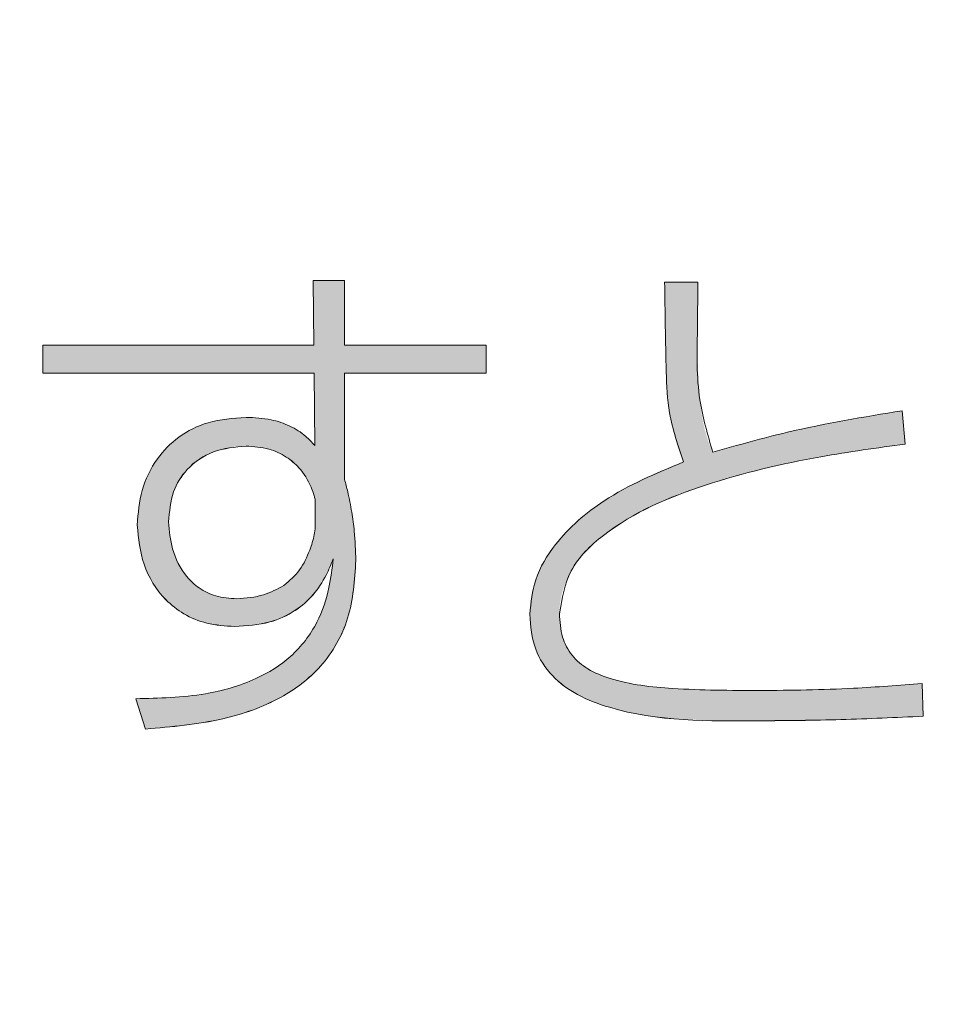
# Model space of a CAD drawing. Units: millimetres. Extents: x 6 to 594, y 9 to 411.
# Drawn here: x 79 to 81, y 111 to 112 of the extents above; entities that cross this region are included whole.
import ezdxf

# ---------------------------------------------------------------- set-up
doc = ezdxf.new("R2010")
doc.units = ezdxf.units.MM
doc.layers.add('SLD-0', color=179, linetype='Continuous')
doc.styles.add('SLDTEXTSTYLE0', font='TXT', dxfattribs={"width": 0.7, "bigfont": 'bigfont'})
doc.dimstyles.new('SLDDIMSTYLE0', dxfattribs={"dimtxt": 3.5, "dimasz": 4, "dimexe": 0, "dimexo": 0.0625, "dimgap": 0.875, "dimtad": 3, "dimdec": 1, "dimlfac": 5, "dimrnd": 1e-09, "dimzin": 12, "dimdsep": 46, "dimtxsty": 'SLDTEXTSTYLE0', "dimblk1": 'OPEN30', "dimblk2": 'OPEN30', "dimsah": 1, "dimcen": 0.09, "dimadec": 0, "dimazin": 3, "dimtfac": 1, "dimtdec": 1, "dimtofl": 0, "dimtmove": 0, "dimatfit": 3, "dimldrblk": 'OPEN30', "dimfxl": 1, "dimfrac": 2, "dimtolj": 1, "dimtzin": 12, "dimarcsym": 0})

# ---------------------------------------------------------------- blocks, each defined once
blk = doc.blocks.new('_OPEN30')
at = {"color": 0, "linetype": 'ByBlock', "lineweight": -2}
for p, q in [((-1, 0.267949), (0, 0)), ((0, 0), (-1, -0.267949)), ((0, 0), (-1, 0))]:
    blk.add_line(p, q, dxfattribs=at)
blk = doc.blocks.new('_D_4')
at = {"layer": 'SLD-0'}
for p, q in [((90.6366, 116.9615), (90.6366, 70.5615)), ((72.5784, 83.997), (72.5784, 70.5615)), ((72.5784, 71.5615), (90.6366, 71.5615))]:
    blk.add_line(p, q, dxfattribs=at)
at = {"layer": 'SLD-0', "xscale": 4, "yscale": 4, "rotation": 180}
blk.add_blockref('_OPEN30', (72.5784, 71.5615, 194.9035), dxfattribs=at)
at = {"layer": 'SLD-0', "xscale": 4, "yscale": 4}
blk.add_blockref('_OPEN30', (90.6366, 71.5615, 194.9035), dxfattribs=at)
at = {"layer": 'SLD-0', "insert": (77.5339, 76.0733), "char_height": 3.5, "attachment_point": 1, "style": 'SLDTEXTSTYLE0'}
blk.add_mtext('90.3', dxfattribs=at)

msp = doc.modelspace()

# ---------------------------------------------------------------- hatches: boundary and pattern name
at = {"linetype": 'Continuous'}
h = msp.add_hatch(color=179, dxfattribs=at)
edge = h.paths.add_edge_path(flags=0)
edge.add_line((79.5784, 111.7457), (79.1686, 111.7457))
edge.add_line((79.1686, 111.7457), (79.1686, 111.703))
edge.add_line((79.1686, 111.703), (79.5792, 111.703))
edge.add_line((79.5792, 111.703), (79.5799, 111.5936))
edge.add_spline(control_points=[(79.5799, 111.5936), (79.5739, 111.6005), (79.5674, 111.607), (79.56, 111.6124), (79.55, 111.6198), (79.5386, 111.6253), (79.5268, 111.6291), (79.5105, 111.6343), (79.493, 111.6363), (79.4759, 111.6363)], knot_values=[0, 0, 0, 0, 0.000137, 0.000137, 0.000137, 0.000324, 0.000324, 0.000324, 0.000583, 0.000583, 0.000583, 0.000583], weights=[1, 1, 1, 1, 1, 1, 1, 1, 1, 1], degree=3, periodic=0)
edge.add_spline(control_points=[(79.4759, 111.6363), (79.4519, 111.6363), (79.4272, 111.6324), (79.405, 111.6233), (79.39, 111.6172), (79.3758, 111.6085), (79.3637, 111.5978), (79.3515, 111.587), (79.3412, 111.574), (79.3332, 111.5598), (79.3251, 111.5456), (79.3193, 111.5299), (79.3157, 111.5139), (79.3128, 111.5006), (79.3113, 111.4869), (79.3113, 111.4733)], knot_values=[0, 0, 0, 0, 0.00036, 0.00036, 0.00036, 0.000601, 0.000601, 0.000601, 0.000843, 0.000843, 0.000843, 0.001086, 0.001086, 0.001086, 0.001287, 0.001287, 0.001287, 0.001287], weights=[1, 1, 1, 1, 1, 1, 1, 1, 1, 1, 1, 1, 1, 1, 1, 1], degree=3, periodic=0)
edge.add_spline(control_points=[(79.3113, 111.4733), (79.3113, 111.4516), (79.3154, 111.4294), (79.3234, 111.4092), (79.3294, 111.3939), (79.3379, 111.3794), (79.3485, 111.3669), (79.3592, 111.3544), (79.3725, 111.3437), (79.3871, 111.336), (79.4, 111.3293), (79.4142, 111.3247), (79.4286, 111.3222), (79.4385, 111.3205), (79.4487, 111.3197), (79.4588, 111.3197)], knot_values=[0, 0, 0, 0, 0.000326, 0.000326, 0.000326, 0.000571, 0.000571, 0.000571, 0.000818, 0.000818, 0.000818, 0.001034, 0.001034, 0.001034, 0.001184, 0.001184, 0.001184, 0.001184], weights=[1, 1, 1, 1, 1, 1, 1, 1, 1, 1, 1, 1, 1, 1, 1, 1], degree=3, periodic=0)
edge.add_spline(control_points=[(79.4588, 111.3197), (79.4805, 111.3197), (79.5027, 111.3227), (79.5229, 111.3302), (79.5368, 111.3354), (79.5501, 111.3429), (79.5615, 111.3524), (79.5729, 111.3618), (79.5827, 111.3735), (79.5905, 111.386), (79.5975, 111.3974), (79.603, 111.4097), (79.6079, 111.4221)], knot_values=[0, 0, 0, 0, 0.000325, 0.000325, 0.000325, 0.000546, 0.000546, 0.000546, 0.000767, 0.000767, 0.000767, 0.000964, 0.000964, 0.000964, 0.000964], weights=[1, 1, 1, 1, 1, 1, 1, 1, 1, 1, 1, 1, 1], degree=3, periodic=0)
edge.add_spline(control_points=[(79.6079, 111.4221), (79.6047, 111.3932), (79.5998, 111.3638), (79.5882, 111.3371), (79.5802, 111.3186), (79.569, 111.3011), (79.5553, 111.2863), (79.5415, 111.2715), (79.5251, 111.259), (79.5074, 111.2492), (79.4812, 111.2346), (79.4518, 111.2252), (79.4223, 111.2193), (79.3851, 111.212), (79.3469, 111.2098), (79.309, 111.2103)], knot_values=[0, 0, 0, 0, 0.000436, 0.000436, 0.000436, 0.000738, 0.000738, 0.000738, 0.00104, 0.00104, 0.00104, 0.00149, 0.00149, 0.00149, 0.002056, 0.002056, 0.002056, 0.002056], weights=[1, 1, 1, 1, 1, 1, 1, 1, 1, 1, 1, 1, 1, 1, 1, 1], degree=3, periodic=0)
edge.add_line((79.309, 111.2103), (79.3237, 111.1645))
edge.add_spline(control_points=[(79.3237, 111.1645), (79.3788, 111.1672), (79.4348, 111.1747), (79.4866, 111.1937), (79.5109, 111.2026), (79.5345, 111.2143), (79.5554, 111.2296), (79.5765, 111.245), (79.5952, 111.2647), (79.6089, 111.2869), (79.6208, 111.3063), (79.6293, 111.328), (79.6345, 111.3501), (79.6399, 111.3729), (79.6421, 111.3964), (79.6421, 111.4198)], knot_values=[0, 0, 0, 0, 0.000827, 0.000827, 0.000827, 0.001213, 0.001213, 0.001213, 0.001605, 0.001605, 0.001605, 0.001943, 0.001943, 0.001943, 0.00229, 0.00229, 0.00229, 0.00229], weights=[1, 1, 1, 1, 1, 1, 1, 1, 1, 1, 1, 1, 1, 1, 1, 1], degree=3, periodic=0)
edge.add_spline(control_points=[(79.6421, 111.4198), (79.6421, 111.427), (79.6419, 111.4342), (79.6415, 111.4413), (79.6411, 111.4485), (79.6405, 111.4557), (79.6398, 111.4628), (79.6387, 111.4728), (79.6374, 111.4828), (79.6359, 111.4928)], knot_values=[0, 0, 0, 0, 0.000108, 0.000108, 0.000108, 0.000215, 0.000215, 0.000215, 0.000366, 0.000366, 0.000366, 0.000366], weights=[1, 1, 1, 1, 1, 1, 1, 1, 1, 1], degree=3, periodic=0)
edge.add_spline(control_points=[(79.6359, 111.4928), (79.6349, 111.498), (79.6339, 111.5032), (79.6329, 111.5085), (79.6318, 111.5142), (79.6306, 111.5199), (79.6294, 111.5255), (79.6281, 111.5312), (79.6267, 111.5369), (79.625, 111.5424)], knot_values=[0, 0, 0, 0, 0.00008, 0.00008, 0.00008, 0.000167, 0.000167, 0.000167, 0.000254, 0.000254, 0.000254, 0.000254], weights=[1, 1, 1, 1, 1, 1, 1, 1, 1, 1], degree=3, periodic=0)
edge.add_line((79.625, 111.5424), (79.625, 111.703))
edge.add_line((79.625, 111.703), (79.8392, 111.703))
edge.add_line((79.8392, 111.703), (79.8392, 111.7457))
edge.add_line((79.8392, 111.7457), (79.625, 111.7457))
edge.add_line((79.625, 111.7457), (79.625, 111.8435))
edge.add_line((79.625, 111.8435), (79.5776, 111.8435))
edge.add_line((79.5776, 111.8435), (79.5784, 111.7457))
edge = h.paths.add_edge_path(flags=0)
edge.add_spline(control_points=[(79.3587, 111.478), (79.3587, 111.4875), (79.3596, 111.4972), (79.3615, 111.5065), (79.3638, 111.5174), (79.3675, 111.5281), (79.3729, 111.5379), (79.3787, 111.5484), (79.3865, 111.558), (79.3957, 111.5657), (79.4048, 111.5734), (79.4154, 111.5796), (79.4266, 111.5839), (79.4421, 111.59), (79.4592, 111.5928), (79.4759, 111.5928)], knot_values=[0, 0, 0, 0, 0.000143, 0.000143, 0.000143, 0.000311, 0.000311, 0.000311, 0.000493, 0.000493, 0.000493, 0.000673, 0.000673, 0.000673, 0.000927, 0.000927, 0.000927, 0.000927], weights=[1, 1, 1, 1, 1, 1, 1, 1, 1, 1, 1, 1, 1, 1, 1, 1], degree=3, periodic=0)
edge.add_spline(control_points=[(79.4759, 111.5928), (79.4842, 111.5928), (79.4925, 111.5921), (79.5006, 111.5906), (79.5111, 111.5886), (79.5214, 111.5851), (79.5308, 111.5799), (79.5414, 111.5741), (79.5511, 111.566), (79.5588, 111.5566), (79.5656, 111.5482), (79.5712, 111.5386), (79.5752, 111.5285), (79.5773, 111.5235), (79.579, 111.5183), (79.5801, 111.5131), (79.5804, 111.5117), (79.5807, 111.5104), (79.5807, 111.509)], knot_values=[0, 0, 0, 0, 0.000124, 0.000124, 0.000124, 0.000285, 0.000285, 0.000285, 0.00047, 0.00047, 0.00047, 0.000634, 0.000634, 0.000634, 0.000714, 0.000714, 0.000714, 0.000735, 0.000735, 0.000735, 0.000735], weights=[1, 1, 1, 1, 1, 1, 1, 1, 1, 1, 1, 1, 1, 1, 1, 1, 1, 1, 1], degree=3, periodic=0)
edge.add_line((79.5807, 111.509), (79.5807, 111.4702))
edge.add_spline(control_points=[(79.5807, 111.4702), (79.5807, 111.4629), (79.5786, 111.4556), (79.5765, 111.4485), (79.5745, 111.4416), (79.5721, 111.4348), (79.5693, 111.4282), (79.5643, 111.4168), (79.5581, 111.4057), (79.55, 111.3963), (79.5452, 111.3907), (79.5396, 111.3856), (79.5333, 111.3818)], knot_values=[0, 0, 0, 0, 0.00011, 0.00011, 0.00011, 0.000218, 0.000218, 0.000218, 0.000406, 0.000406, 0.000406, 0.000516, 0.000516, 0.000516, 0.000516], weights=[1, 1, 1, 1, 1, 1, 1, 1, 1, 1, 1, 1, 1], degree=3, periodic=0)
edge.add_spline(control_points=[(79.5333, 111.3818), (79.5234, 111.3756), (79.5125, 111.3707), (79.5012, 111.3674), (79.4949, 111.3655), (79.4884, 111.364), (79.4818, 111.3631), (79.4752, 111.3621), (79.4686, 111.3616), (79.4619, 111.3616)], knot_values=[0, 0, 0, 0, 0.000176, 0.000176, 0.000176, 0.000275, 0.000275, 0.000275, 0.000374, 0.000374, 0.000374, 0.000374], weights=[1, 1, 1, 1, 1, 1, 1, 1, 1, 1], degree=3, periodic=0)
edge.add_spline(control_points=[(79.4619, 111.3616), (79.4522, 111.3616), (79.4423, 111.3627), (79.4328, 111.3653), (79.4229, 111.3679), (79.4132, 111.3723), (79.4048, 111.3781), (79.3964, 111.384), (79.3889, 111.3915), (79.3829, 111.3997), (79.3753, 111.4102), (79.3696, 111.4221), (79.3656, 111.4345), (79.3612, 111.4485), (79.3587, 111.4633), (79.3587, 111.478)], knot_values=[0, 0, 0, 0, 0.000147, 0.000147, 0.000147, 0.000302, 0.000302, 0.000302, 0.000456, 0.000456, 0.000456, 0.000651, 0.000651, 0.000651, 0.000873, 0.000873, 0.000873, 0.000873], weights=[1, 1, 1, 1, 1, 1, 1, 1, 1, 1, 1, 1, 1, 1, 1, 1], degree=3, periodic=0)
h = msp.add_hatch(color=179, dxfattribs=at)
edge = h.paths.add_edge_path(flags=0)
edge.add_spline(control_points=[(80.1379, 111.5688), (80.0904, 111.5514), (80.0436, 111.5294), (80.0028, 111.4995), (79.9824, 111.4845), (79.9632, 111.4673), (79.9473, 111.4477), (79.9338, 111.4311), (79.9224, 111.4123), (79.9149, 111.3922), (79.9086, 111.3751), (79.9051, 111.3566), (79.9051, 111.3383)], knot_values=[0, 0, 0, 0, 0.00076, 0.00076, 0.00076, 0.001137, 0.001137, 0.001137, 0.001457, 0.001457, 0.001457, 0.00173, 0.00173, 0.00173, 0.00173], weights=[1, 1, 1, 1, 1, 1, 1, 1, 1, 1, 1, 1, 1], degree=3, periodic=0)
edge.add_spline(control_points=[(79.9051, 111.3383), (79.9051, 111.3221), (79.9072, 111.3057), (79.9124, 111.2903), (79.9167, 111.2775), (79.9232, 111.2652), (79.9315, 111.2545), (79.9398, 111.2438), (79.9501, 111.2345), (79.9611, 111.2268), (79.9791, 111.2143), (79.9997, 111.2054), (80.0206, 111.1989), (80.0791, 111.1807), (80.1418, 111.178), (80.2031, 111.1772), (80.2196, 111.1769), (80.2362, 111.1769), (80.2528, 111.1769)], knot_values=[0, 0, 0, 0, 0.000243, 0.000243, 0.000243, 0.000446, 0.000446, 0.000446, 0.000648, 0.000648, 0.000648, 0.000977, 0.000977, 0.000977, 0.001904, 0.001904, 0.001904, 0.002153, 0.002153, 0.002153, 0.002153], weights=[1, 1, 1, 1, 1, 1, 1, 1, 1, 1, 1, 1, 1, 1, 1, 1, 1, 1, 1], degree=3, periodic=0)
edge.add_spline(control_points=[(80.2528, 111.1769), (80.2798, 111.1769), (80.3068, 111.1772), (80.3338, 111.1777), (80.3616, 111.1783), (80.3894, 111.1791), (80.4171, 111.1802), (80.4449, 111.1812), (80.4727, 111.1825), (80.5004, 111.1839)], knot_values=[0, 0, 0, 0, 0.000405, 0.000405, 0.000405, 0.000822, 0.000822, 0.000822, 0.001239, 0.001239, 0.001239, 0.001239], weights=[1, 1, 1, 1, 1, 1, 1, 1, 1, 1], degree=3, periodic=0)
edge.add_line((80.5004, 111.1839), (80.4989, 111.2336))
edge.add_spline(control_points=[(80.4989, 111.2336), (80.483, 111.2322), (80.467, 111.2308), (80.4511, 111.2296), (80.4181, 111.2272), (80.3851, 111.2255), (80.3521, 111.2243), (80.319, 111.2232), (80.2859, 111.2227), (80.2528, 111.2227)], knot_values=[0, 0, 0, 0, 0.00024, 0.00024, 0.00024, 0.000736, 0.000736, 0.000736, 0.001232, 0.001232, 0.001232, 0.001232], weights=[1, 1, 1, 1, 1, 1, 1, 1, 1, 1], degree=3, periodic=0)
edge.add_spline(control_points=[(80.2528, 111.2227), (80.2074, 111.2227), (80.1619, 111.2229), (80.1167, 111.2263), (80.0898, 111.2283), (80.0628, 111.2313), (80.0368, 111.2382), (80.0238, 111.2415), (80.0109, 111.246), (79.9991, 111.2522), (79.9899, 111.2571), (79.9811, 111.2633), (79.9738, 111.2709), (79.9665, 111.2785), (79.9607, 111.2878), (79.9569, 111.2977), (79.9528, 111.3084), (79.9508, 111.3201), (79.9502, 111.3316), (79.9501, 111.3341), (79.95, 111.3366), (79.95, 111.3391)], knot_values=[0, 0, 0, 0, 0.000681, 0.000681, 0.000681, 0.001085, 0.001085, 0.001085, 0.001287, 0.001287, 0.001287, 0.001444, 0.001444, 0.001444, 0.001604, 0.001604, 0.001604, 0.001778, 0.001778, 0.001778, 0.001815, 0.001815, 0.001815, 0.001815], weights=[1, 1, 1, 1, 1, 1, 1, 1, 1, 1, 1, 1, 1, 1, 1, 1, 1, 1, 1, 1, 1, 1], degree=3, periodic=0)
edge.add_spline(control_points=[(79.95, 111.3391), (79.95, 111.3534), (79.9525, 111.3679), (79.9574, 111.3814), (79.9622, 111.3948), (79.9694, 111.4075), (79.978, 111.4189), (79.9917, 111.4372), (80.0093, 111.4528), (80.028, 111.4661), (80.074, 111.4987), (80.1279, 111.52), (80.1817, 111.5371), (80.2762, 111.567), (80.3749, 111.5833), (80.4733, 111.5959)], knot_values=[0, 0, 0, 0, 0.000215, 0.000215, 0.000215, 0.000428, 0.000428, 0.000428, 0.000773, 0.000773, 0.000773, 0.001627, 0.001627, 0.001627, 0.003125, 0.003125, 0.003125, 0.003125], weights=[1, 1, 1, 1, 1, 1, 1, 1, 1, 1, 1, 1, 1, 1, 1, 1], degree=3, periodic=0)
edge.add_line((80.4733, 111.5959), (80.4686, 111.6464))
edge.add_spline(control_points=[(80.4686, 111.6464), (80.4376, 111.6411), (80.4065, 111.6358), (80.3756, 111.6301), (80.343, 111.624), (80.3105, 111.6175), (80.2783, 111.6099), (80.246, 111.6023), (80.2139, 111.5935), (80.1822, 111.5835)], knot_values=[0, 0, 0, 0, 0.000472, 0.000472, 0.000472, 0.000969, 0.000969, 0.000969, 0.001468, 0.001468, 0.001468, 0.001468], weights=[1, 1, 1, 1, 1, 1, 1, 1, 1, 1], degree=3, periodic=0)
edge.add_spline(control_points=[(80.1822, 111.5835), (80.1755, 111.5977), (80.1708, 111.6129), (80.1677, 111.6282), (80.163, 111.651), (80.1613, 111.6743), (80.1602, 111.6976), (80.1591, 111.7211), (80.1589, 111.7447), (80.1589, 111.7682)], knot_values=[0, 0, 0, 0, 0.000235, 0.000235, 0.000235, 0.000583, 0.000583, 0.000583, 0.000935, 0.000935, 0.000935, 0.000935], weights=[1, 1, 1, 1, 1, 1, 1, 1, 1, 1], degree=3, periodic=0)
edge.add_spline(control_points=[(80.1589, 111.7682), (80.1589, 111.7763), (80.1589, 111.7845), (80.159, 111.7926), (80.1591, 111.8007), (80.1593, 111.8088), (80.1594, 111.8169), (80.1595, 111.825), (80.1596, 111.8331), (80.1596, 111.8411)], knot_values=[0, 0, 0, 0, 0.000122, 0.000122, 0.000122, 0.000243, 0.000243, 0.000243, 0.000365, 0.000365, 0.000365, 0.000365], weights=[1, 1, 1, 1, 1, 1, 1, 1, 1, 1], degree=3, periodic=0)
edge.add_line((80.1596, 111.8411), (80.1092, 111.8411))
edge.add_spline(control_points=[(80.1092, 111.8411), (80.1092, 111.8225), (80.1097, 111.8039), (80.1101, 111.7852), (80.1103, 111.7719), (80.1105, 111.7586), (80.1108, 111.7453), (80.1111, 111.732), (80.1113, 111.7187), (80.1116, 111.7053)], knot_values=[0, 0, 0, 0, 0.00028, 0.00028, 0.00028, 0.000479, 0.000479, 0.000479, 0.000679, 0.000679, 0.000679, 0.000679], weights=[1, 1, 1, 1, 1, 1, 1, 1, 1, 1], degree=3, periodic=0)
edge.add_spline(control_points=[(80.1116, 111.7053), (80.1116, 111.691), (80.1126, 111.6766), (80.1142, 111.6623), (80.116, 111.6464), (80.1186, 111.6306), (80.1224, 111.6151), (80.1262, 111.5993), (80.1312, 111.5836), (80.1379, 111.5688)], knot_values=[0, 0, 0, 0, 0.000216, 0.000216, 0.000216, 0.000455, 0.000455, 0.000455, 0.0007, 0.0007, 0.0007, 0.0007], weights=[1, 1, 1, 1, 1, 1, 1, 1, 1, 1], degree=3, periodic=0)

# ---------------------------------------------------------------- linework, layer by layer
at = {"color": 7, "linetype": 'Continuous', "lineweight": 15}
for p, q in [((79.5776, 111.8435), (79.5784, 111.7457)), ((79.625, 111.8435), (79.5776, 111.8435)), ((79.5776, 111.8435), (79.5776, 111.8434)), ((79.5776, 111.8434), (79.5784, 111.7457)), ((79.625, 111.7457), (79.625, 111.8435)), ((80.1596, 111.8411), (80.1092, 111.8411)), ((80.1589, 111.7682), (80.1589, 111.7681)), ((79.5784, 111.7457), (79.1686, 111.7457)), ((79.1686, 111.7457), (79.1686, 111.703)), ((79.8392, 111.7457), (79.625, 111.7457)), ((79.8392, 111.703), (79.8392, 111.7457)), ((79.1686, 111.703), (79.5792, 111.703)), ((79.1686, 111.703), (79.5792, 111.703)), ((79.1686, 111.703), (79.1686, 111.703)), ((79.5792, 111.703), (79.5799, 111.5936)), ((79.5792, 111.703), (79.5799, 111.5936)), ((79.5792, 111.703), (79.5792, 111.703)), ((79.625, 111.703), (79.8392, 111.703)), ((79.625, 111.703), (79.8392, 111.703)), ((79.625, 111.5424), (79.625, 111.703)), ((79.8392, 111.703), (79.8392, 111.703)), ((80.1116, 111.7053), (80.1116, 111.7053)), ((80.4733, 111.5959), (80.4686, 111.6464)), ((80.4733, 111.5959), (80.4733, 111.5959)), ((79.4759, 111.5928), (79.4759, 111.5928)), ((79.5807, 111.4702), (79.5807, 111.509)), ((79.3587, 111.478), (79.3587, 111.4779)), ((79.3113, 111.4733), (79.3113, 111.4733)), ((79.6421, 111.4198), (79.6421, 111.4198)), ((79.9051, 111.3383), (79.9051, 111.3383)), ((79.95, 111.3391), (79.95, 111.339)), ((79.4588, 111.3197), (79.4588, 111.3196)), ((80.5004, 111.1839), (80.4989, 111.2336)), ((79.309, 111.2103), (79.3237, 111.1645)), ((79.309, 111.2103), (79.309, 111.2102)), ((79.309, 111.2102), (79.3237, 111.1645)), ((80.5004, 111.1839), (80.5004, 111.1839)), ((79.3237, 111.1645), (79.3237, 111.1645)), ((80.2528, 111.1769), (80.2528, 111.1769))]:
    msp.add_line(p, q, dxfattribs=at)
for points, knots in [([(80.1092, 111.8411), (80.1095, 111.8189), (80.1102, 111.7736), (80.1111, 111.7284), (80.1116, 111.7053)], [0, 0, 0, 0, 0.491356, 1, 1, 1, 1]), ([(80.1589, 111.7682), (80.159, 111.7835), (80.1593, 111.8078), (80.1595, 111.8321), (80.1596, 111.8411)], [0, 0, 0, 0, 0.629099, 1, 1, 1, 1]), ([(80.1822, 111.5835), (80.1745, 111.6098), (80.1567, 111.6699), (80.1581, 111.7328), (80.1589, 111.7682)], [0, 0, 0, 0, 0.435806, 1, 1, 1, 1]), ([(80.1116, 111.7053), (80.1124, 111.6844), (80.1144, 111.6376), (80.1296, 111.5933), (80.1379, 111.5688)], [0, 0, 0, 0, 0.4475847, 1, 1, 1, 1]), ([(80.4686, 111.6464), (80.4105, 111.6368), (80.3138, 111.6209), (80.2197, 111.5942), (80.1822, 111.5835)], [0, 0, 0, 0, 0.601863, 1, 1, 1, 1]), ([(79.4759, 111.6363), (79.4565, 111.6349), (79.4204, 111.6324), (79.3733, 111.6089), (79.3383, 111.573), (79.3155, 111.5264), (79.3127, 111.491), (79.3113, 111.4733)], [0, 0, 0, 0, 0.223225, 0.414939, 0.592201, 0.796297, 1, 1, 1, 1]), ([(79.5799, 111.5936), (79.5755, 111.5984), (79.5646, 111.6103), (79.5423, 111.6243), (79.5114, 111.6346), (79.4887, 111.6357), (79.4759, 111.6363)], [0, 0, 0, 0, 0.168471, 0.414739, 0.670522, 1, 1, 1, 1]), ([(79.95, 111.339), (79.9539, 111.3618), (79.962, 111.4087), (80.0405, 111.4839), (80.1721, 111.539), (80.3286, 111.576), (80.4307, 111.59), (80.4733, 111.5959)], [0, 0, 0, 0, 0.108774, 0.224853, 0.502132, 0.792083, 1, 1, 1, 1]), ([(79.95, 111.3391), (79.9539, 111.3618), (79.962, 111.4088), (80.0405, 111.484), (80.1721, 111.5391), (80.3286, 111.576), (80.4307, 111.5901), (80.4733, 111.5959)], [0, 0, 0, 0, 0.108774, 0.224853, 0.502132, 0.792083, 1, 1, 1, 1]), ([(79.4759, 111.5928), (79.4591, 111.5913), (79.4262, 111.5882), (79.3864, 111.5615), (79.3624, 111.5223), (79.36, 111.4935), (79.3587, 111.478)], [0, 0, 0, 0, 0.2717525, 0.5333832, 0.7492415, 1, 1, 1, 1]), ([(79.4759, 111.5928), (79.4591, 111.5912), (79.4262, 111.5882), (79.3864, 111.5614), (79.3624, 111.5222), (79.36, 111.4934), (79.3587, 111.4779)], [0, 0, 0, 0, 0.271753, 0.533383, 0.749241, 1, 1, 1, 1]), ([(79.5807, 111.509), (79.5806, 111.5102), (79.5802, 111.5131), (79.5783, 111.5204), (79.5723, 111.5373), (79.5591, 111.5586), (79.5365, 111.578), (79.509, 111.5906), (79.4876, 111.5921), (79.4759, 111.5928)], [0, 0, 0, 0, 0.023433, 0.059509, 0.154603, 0.391579, 0.562891, 0.760444, 1, 1, 1, 1]), ([(79.5807, 111.509), (79.5806, 111.5101), (79.5802, 111.513), (79.5783, 111.5203), (79.5723, 111.5372), (79.5591, 111.5585), (79.5365, 111.578), (79.509, 111.5906), (79.4876, 111.592), (79.4759, 111.5928)], [0, 0, 0, 0, 0.023433, 0.059509, 0.154603, 0.391579, 0.562891, 0.760444, 1, 1, 1, 1]), ([(80.1379, 111.5688), (80.0965, 111.5515), (80.0244, 111.5215), (79.949, 111.4564), (79.9111, 111.3941), (79.907, 111.356), (79.9051, 111.3383)], [0, 0, 0, 0, 0.386059, 0.67141, 0.84807, 1, 1, 1, 1]), ([(79.6359, 111.4928), (79.634, 111.5031), (79.631, 111.5198), (79.6266, 111.5362), (79.625, 111.5424)], [0, 0, 0, 0, 0.620103, 1, 1, 1, 1]), ([(79.6421, 111.4198), (79.6416, 111.4345), (79.6408, 111.4589), (79.6373, 111.4831), (79.6359, 111.4928)], [0, 0, 0, 0, 0.601269, 1, 1, 1, 1]), ([(79.3587, 111.478), (79.3599, 111.4642), (79.3625, 111.4348), (79.3802, 111.3996), (79.4047, 111.3765), (79.4311, 111.3638), (79.4512, 111.3624), (79.4619, 111.3616)], [0, 0, 0, 0, 0.2376617, 0.5070195, 0.6551358, 0.8147901, 1, 1, 1, 1]), ([(79.3113, 111.4733), (79.3133, 111.4531), (79.3173, 111.4119), (79.3461, 111.365), (79.3817, 111.3371), (79.4177, 111.3222), (79.4445, 111.3205), (79.4588, 111.3196)], [0, 0, 0, 0, 0.253676, 0.517974, 0.663207, 0.820393, 1, 1, 1, 1]), ([(79.3113, 111.4733), (79.3133, 111.4531), (79.3173, 111.4119), (79.3461, 111.3651), (79.3817, 111.3371), (79.4177, 111.3222), (79.4445, 111.3206), (79.4588, 111.3197)], [0, 0, 0, 0, 0.253676, 0.517974, 0.663207, 0.820393, 1, 1, 1, 1]), ([(79.5333, 111.3818), (79.5419, 111.3891), (79.559, 111.4039), (79.5715, 111.4324), (79.5789, 111.4544), (79.5803, 111.4664), (79.5807, 111.4702)], [0, 0, 0, 0, 0.324099, 0.650359, 0.887084, 1, 1, 1, 1]), ([(79.6079, 111.4221), (79.6061, 111.4075), (79.6022, 111.3746), (79.5847, 111.3219), (79.5467, 111.2723), (79.4869, 111.2354), (79.4063, 111.2126), (79.3443, 111.2111), (79.309, 111.2103)], [0, 0, 0, 0, 0.106812, 0.241054, 0.398761, 0.550325, 0.744107, 1, 1, 1, 1]), ([(79.3237, 111.1645), (79.3631, 111.1678), (79.4334, 111.1738), (79.5254, 111.2058), (79.5942, 111.2573), (79.6364, 111.3324), (79.6401, 111.39), (79.6421, 111.4198)], [0, 0, 0, 0, 0.256971, 0.459487, 0.62648, 0.807397, 1, 1, 1, 1]), ([(79.3237, 111.1645), (79.3631, 111.1679), (79.4334, 111.1739), (79.5254, 111.2059), (79.5942, 111.2574), (79.6364, 111.3324), (79.6401, 111.3901), (79.6421, 111.4198)], [0, 0, 0, 0, 0.256971, 0.459487, 0.62648, 0.807397, 1, 1, 1, 1]), ([(79.4588, 111.3196), (79.4767, 111.3207), (79.5088, 111.3227), (79.5497, 111.3412), (79.5784, 111.3668), (79.5966, 111.3945), (79.6045, 111.4138), (79.6079, 111.4221)], [0, 0, 0, 0, 0.274724, 0.493363, 0.677916, 0.86187, 1, 1, 1, 1]), ([(79.4588, 111.3197), (79.4767, 111.3208), (79.5088, 111.3228), (79.5497, 111.3413), (79.5784, 111.3668), (79.5966, 111.3945), (79.6045, 111.4138), (79.6079, 111.4221)], [0, 0, 0, 0, 0.274724, 0.493363, 0.677916, 0.86187, 1, 1, 1, 1]), ([(79.4619, 111.3616), (79.4757, 111.3627), (79.5009, 111.3646), (79.5232, 111.3764), (79.5333, 111.3818)], [0, 0, 0, 0, 0.545109, 1, 1, 1, 1]), ([(79.9051, 111.3383), (79.9066, 111.3201), (79.9094, 111.2861), (79.9375, 111.243), (79.9778, 111.214), (80.0809, 111.1754), (80.1756, 111.1762), (80.2528, 111.1769)], [0, 0, 0, 0, 0.125604, 0.235824, 0.347276, 0.468001, 1, 1, 1, 1]), ([(79.9051, 111.3383), (79.9066, 111.3202), (79.9094, 111.2861), (79.9375, 111.243), (79.9778, 111.2141), (80.0809, 111.1754), (80.1756, 111.1763), (80.2528, 111.1769)], [0, 0, 0, 0, 0.125604, 0.235824, 0.347276, 0.468001, 1, 1, 1, 1]), ([(80.2528, 111.2227), (80.209, 111.2229), (80.1333, 111.2233), (80.045, 111.2327), (79.9938, 111.2532), (79.9678, 111.2745), (79.9521, 111.3046), (79.9508, 111.3271), (79.95, 111.3391)], [0, 0, 0, 0, 0.362988, 0.627762, 0.728238, 0.815271, 0.901031, 1, 1, 1, 1]), ([(80.4989, 111.2336), (80.4644, 111.2308), (80.3825, 111.2241), (80.3003, 111.2232), (80.2528, 111.2227)], [0, 0, 0, 0, 0.421939, 1, 1, 1, 1]), ([(80.2528, 111.1769), (80.2939, 111.1772), (80.3765, 111.1779), (80.459, 111.1819), (80.5004, 111.1839)], [0, 0, 0, 0, 0.497702, 1, 1, 1, 1]), ([(80.2528, 111.1769), (80.2939, 111.1773), (80.3765, 111.178), (80.459, 111.1819), (80.5004, 111.1839)], [0, 0, 0, 0, 0.497702, 1, 1, 1, 1])]:
    msp.add_open_spline(points, degree=3, knots=knots, dxfattribs=at)

# ---------------------------------------------------------------- dimensions: what is measured, and where the dimension line sits
at = {"layer": 'SLD-0'}
dim = msp.add_linear_dim(base=(90.6366, 71.5615), p1=(72.5784, 84.997), p2=(90.6366, 117.9615), dimstyle='SLDDIMSTYLE0', dxfattribs=at)
dim.commit()
dim.dimension.update_dxf_attribs({"geometry": '_D_4', "text_midpoint": (81.6075, 71.5615), "dimtype": 160})

doc.saveas('drawing.dxf')
